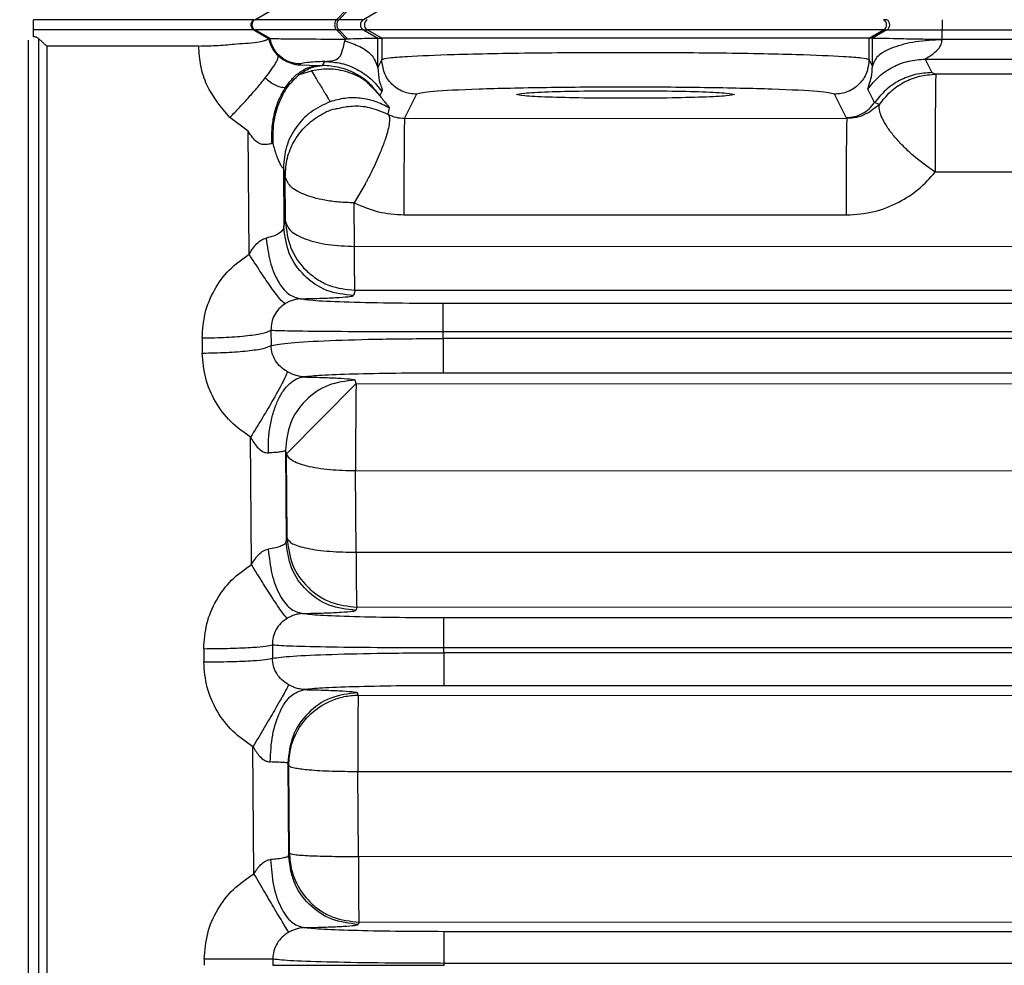
# Model space of a CAD drawing. Units: inches. Extents: x 0.4 to 10.6, y 0.4 to 8.1.
# Drawn here: x 3.6 to 3.7, y 2.5 to 2.5 of the extents above; entities that cross this region are included whole.
import ezdxf

# ---------------------------------------------------------------- set-up
doc = ezdxf.new("R2010")
doc.units = ezdxf.units.IN
doc.header["$MEASUREMENT"] = 0
doc.styles.add('SLDTEXTSTYLE0', font='TXT', dxfattribs={"width": 0.75})
doc.dimstyles.new('SLDDIMSTYLE0', dxfattribs={"dimtxt": 0.125, "dimasz": 0.13, "dimexe": 0, "dimexo": 0.0625, "dimgap": 0.03125, "dimtad": 0, "dimtih": 1, "dimtoh": 1, "dimdec": 1, "dimlfac": 20, "dimrnd": 1e-09, "dimzin": 12, "dimdsep": 46, "dimtxsty": 'SLDTEXTSTYLE0', "dimsah": 1, "dimcen": 0.09, "dimadec": 0, "dimazin": 3, "dimtfac": 1, "dimtdec": 1, "dimtmove": 0, "dimatfit": 0, "dimfxl": 0, "dimfrac": 2, "dimtolj": 1, "dimtzin": 12, "dimarcsym": 0})
doc.dimstyles.new('SLDDIMSTYLE1', dxfattribs={"dimtxt": 0.125, "dimasz": 0.13, "dimexe": 0, "dimexo": 0.0625, "dimgap": 0.03125, "dimtad": 0, "dimtih": 1, "dimtoh": 1, "dimdec": 1, "dimlfac": 20, "dimrnd": 1e-09, "dimzin": 12, "dimdsep": 46, "dimtxsty": 'SLDTEXTSTYLE0', "dimsah": 1, "dimcen": 0.09, "dimadec": 0, "dimazin": 3, "dimtfac": 1, "dimtdec": 1, "dimtofl": 0, "dimtmove": 0, "dimatfit": 3, "dimfxl": 0, "dimfrac": 2, "dimtolj": 1, "dimtzin": 12, "dimarcsym": 0})

# ---------------------------------------------------------------- blocks, each defined once
blk = doc.blocks.new('_D_8')
at = {"color": 7, "linetype": 'Continuous', "lineweight": 18}
for p, q in [((3.660312, 4.701065), (2.164847, 4.701065)), ((2.289847, 4.701065), (2.289847, 3.517409)), ((2.289847, 2.135316), (2.289847, 3.318972)), ((3.412379, 2.135316), (2.164847, 2.135316))]:
    blk.add_line(p, q, dxfattribs=at)
for points in [[(2.289847, 4.701065), (2.269847, 4.571065), (2.309847, 4.571065)], [(2.289847, 2.135316), (2.309847, 2.265316), (2.269847, 2.265316)]]:
    blk.add_solid(points, dxfattribs=at)
at = {"color": 7, "linetype": 'Continuous', "lineweight": 18, "insert": (2.128215, 3.480105), "char_height": 0.125, "attachment_point": 1, "style": 'SLDTEXTSTYLE0'}
blk.add_mtext('51.3', dxfattribs=at)
blk = doc.blocks.new('_D_9')
at = {"color": 7, "linetype": 'Continuous', "lineweight": 18}
for p, q in [((3.568698, 3.421929), (4.708718, 3.421929)), ((4.583718, 3.421929), (4.583718, 2.877842)), ((4.583718, 2.135316), (4.583718, 2.679404)), ((4.004505, 2.135316), (4.708718, 2.135316))]:
    blk.add_line(p, q, dxfattribs=at)
for points in [[(4.583718, 3.421929), (4.563718, 3.291929), (4.603718, 3.291929)], [(4.583718, 2.135316), (4.603718, 2.265316), (4.563718, 2.265316)]]:
    blk.add_solid(points, dxfattribs=at)
at = {"color": 7, "linetype": 'Continuous', "lineweight": 18, "insert": (4.422086, 2.840538), "char_height": 0.125, "attachment_point": 1, "style": 'SLDTEXTSTYLE0'}
blk.add_mtext('25.7', dxfattribs=at)
blk = doc.blocks.new('_D_11')
at = {"color": 7, "linetype": 'Continuous', "lineweight": 18}
for p, q in [((3.143159, 3.049579), (3.143159, 1.61493)), ((3.708442, 1.957029), (3.708442, 1.61493)), ((3.143159, 1.73993), (2.893159, 1.73993)), ((3.708442, 1.73993), (3.958442, 1.73993))]:
    blk.add_line(p, q, dxfattribs=at)
for points in [[(3.143159, 1.73993), (3.013159, 1.75993), (3.013159, 1.71993)], [(3.708442, 1.73993), (3.838442, 1.71993), (3.838442, 1.75993)]]:
    blk.add_solid(points, dxfattribs=at)
at = {"color": 7, "linetype": 'Continuous', "lineweight": 18, "insert": (3.264168, 1.801845), "char_height": 0.125, "attachment_point": 1, "style": 'SLDTEXTSTYLE0'}
blk.add_mtext('11.3', dxfattribs=at)

msp = doc.modelspace()

# ---------------------------------------------------------------- linework, layer by layer
at = {"color": 7, "linetype": 'Continuous', "lineweight": 25}
for p, q in [((3.623126, 2.513255), (3.623974, 2.513745)), ((3.628287, 2.513818), (3.627729, 2.513255)), ((3.627867, 2.513255), (3.62841, 2.513815)), ((3.630096, 2.513738), (3.629259, 2.513255)), ((3.627729, 2.513255), (3.627867, 2.513255)), ((3.658844, 2.513255), (3.658664, 2.513255)), ((3.66197, 2.513255), (3.66197, 2.512675)), ((3.610608, 2.512287), (3.610608, 2.512675)), ((3.623067, 2.512675), (3.623126, 2.512675)), ((3.623067, 2.512675), (3.623897, 2.512196)), ((3.623974, 2.512185), (3.623126, 2.512675)), ((3.627729, 2.512675), (3.627867, 2.512675)), ((3.627729, 2.512675), (3.628247, 2.512152)), ((3.628371, 2.512155), (3.627867, 2.512675)), ((3.629259, 2.512675), (3.62948, 2.512675)), ((3.629259, 2.512675), (3.630076, 2.512203)), ((3.630297, 2.512203), (3.62948, 2.512675)), ((3.657847, 2.512203), (3.658664, 2.512675)), ((3.658844, 2.512675), (3.658027, 2.512203)), ((3.658664, 2.512675), (3.658844, 2.512675)), ((3.658844, 2.512675), (3.66197, 2.512675)), ((3.66197, 2.512134), (3.66197, 2.512675)), ((3.66197, 2.512675), (3.78956, 2.512675)), ((3.611369, 2.511765), (3.610897, 2.512198)), ((3.619952, 2.511765), (3.611369, 2.511765)), ((3.623914, 2.512191), (3.623897, 2.512196)), ((3.623914, 2.512191), (3.623974, 2.512185)), ((3.623977, 2.512185), (3.623974, 2.512185)), ((3.628236, 2.512152), (3.628205, 2.512061)), ((3.628247, 2.512152), (3.628236, 2.512152)), ((3.628371, 2.512155), (3.628247, 2.512152)), ((3.630067, 2.510545), (3.630076, 2.512203)), ((3.630076, 2.512203), (3.630297, 2.512203)), ((3.630076, 2.512203), (3.630076, 2.512203)), ((3.630297, 2.512203), (3.630297, 2.511005)), ((3.630297, 2.512203), (3.630297, 2.512203)), ((3.657847, 2.511005), (3.657847, 2.512203)), ((3.658027, 2.512203), (3.657847, 2.512203)), ((3.658028, 2.512203), (3.658027, 2.512203)), ((3.658035, 2.51063), (3.658028, 2.512203)), ((3.66197, 2.512134), (3.661971, 2.512123)), ((3.78956, 2.512134), (3.66197, 2.512134)), ((3.624448, 2.511216), (3.624775, 2.510973)), ((3.625715, 2.510751), (3.625665, 2.510701)), ((3.625665, 2.510701), (3.626764, 2.510673)), ((3.626764, 2.510673), (3.626955, 2.510666)), ((3.626955, 2.510666), (3.627071, 2.510899)), ((3.630297, 2.511005), (3.630067, 2.510545)), ((3.658035, 2.51063), (3.657847, 2.511005)), ((3.66101, 2.511025), (3.79052, 2.511025)), ((3.66101, 2.511025), (3.661391, 2.510263)), ((3.625631, 2.510157), (3.62632, 2.510372)), ((3.661391, 2.510263), (3.661617, 2.510177)), ((3.686609, 2.510168), (3.661617, 2.510177)), ((3.63019, 2.508971), (3.629726, 2.50945)), ((3.630306, 2.509203), (3.63019, 2.508971)), ((3.632265, 2.509038), (3.631587, 2.507681)), ((3.656538, 2.50772), (3.655879, 2.509038)), ((3.658156, 2.508567), (3.657775, 2.509329)), ((3.658425, 2.508465), (3.658156, 2.508567)), ((3.630715, 2.508267), (3.630646, 2.507908)), ((3.630715, 2.508267), (3.630717, 2.508275)), ((3.622753, 2.50695), (3.621712, 2.507731)), ((3.631587, 2.507681), (3.656603, 2.507673)), ((3.656538, 2.50772), (3.656603, 2.507673)), ((3.622802, 2.500002), (3.622753, 2.50695)), ((3.624156, 2.506261), (3.624093, 2.506249)), ((3.624736, 2.50487), (3.624734, 2.504881)), ((3.624734, 2.504881), (3.624757, 2.501563)), ((3.624736, 2.50487), (3.624838, 2.504413)), ((3.686592, 2.504625), (3.661583, 2.504636)), ((3.624849, 2.501862), (3.624838, 2.504413)), ((3.629353, 2.503963), (3.62874, 2.502907)), ((3.628751, 2.500444), (3.62874, 2.502907)), ((3.624757, 2.501563), (3.624849, 2.501862)), ((3.631552, 2.50223), (3.656569, 2.502219)), ((3.628751, 2.500444), (3.686592, 2.500456)), ((3.628786, 2.497962), (3.628694, 2.497663)), ((3.628786, 2.497962), (3.686609, 2.497981)), ((3.818912, 2.497213), (3.63376, 2.497213)), ((3.624034, 2.495706), (3.624039, 2.49484)), ((3.63376, 2.495628), (3.818912, 2.495628)), ((3.633761, 2.495238), (3.63376, 2.495628)), ((3.620145, 2.495268), (3.620151, 2.494413)), ((3.818911, 2.495238), (3.633761, 2.495238)), ((3.628853, 2.492686), (3.628786, 2.492889)), ((3.818911, 2.493285), (3.633761, 2.493285)), ((3.624916, 2.488717), (3.628853, 2.492686)), ((3.628853, 2.492686), (3.686609, 2.492668)), ((3.622932, 2.48246), (3.622877, 2.489662)), ((3.62485, 2.48892), (3.624889, 2.483774)), ((3.624916, 2.488717), (3.62485, 2.48892)), ((3.624945, 2.483955), (3.624916, 2.488717)), ((3.628848, 2.483155), (3.628819, 2.487752)), ((3.686592, 2.487731), (3.628819, 2.487752)), ((3.628848, 2.483155), (3.686592, 2.483169)), ((3.628882, 2.480055), (3.628826, 2.479874)), ((3.628882, 2.480055), (3.686609, 2.480073)), ((3.818887, 2.479448), (3.633807, 2.479448)), ((3.624112, 2.477925), (3.624114, 2.477166)), ((3.620234, 2.477708), (3.620236, 2.476958)), ((3.633807, 2.47777), (3.818887, 2.47777)), ((3.633808, 2.477478), (3.633807, 2.47777)), ((3.818887, 2.477478), (3.633808, 2.477478)), ((3.818887, 2.475616), (3.633808, 2.475616)), ((3.628971, 2.47508), (3.628926, 2.475217)), ((3.628939, 2.475079), (3.628971, 2.47508)), ((3.628971, 2.47508), (3.686606, 2.475062)), ((3.623074, 2.464986), (3.623014, 2.472168)), ((3.624989, 2.471248), (3.625033, 2.466025)), ((3.625035, 2.471111), (3.624989, 2.471248)), ((3.625074, 2.466154), (3.625035, 2.471111)), ((3.628976, 2.465969), (3.628937, 2.470754)), ((3.686592, 2.470735), (3.628937, 2.470754)), ((3.625033, 2.466025), (3.625074, 2.466154)), ((3.628976, 2.465969), (3.686592, 2.465985)), ((3.62901, 2.462254), (3.62897, 2.462125)), ((3.62901, 2.462254), (3.686602, 2.462272)), ((3.818879, 2.461715), (3.633823, 2.461715)), ((3.620265, 2.460172), (3.620265, 2.459815)), ((3.624139, 2.460177), (3.624139, 2.459815)), ((3.633823, 2.459815), (3.633823, 2.459945)), ((3.633823, 2.459945), (3.818879, 2.459945))]:
    msp.add_line(p, q, dxfattribs=at)
at = {"color": 7, "linetype": 'Continuous', "lineweight": 25, "flags": 128}
msp.add_lwpolyline([(3.624889, 2.483774), (3.624917, 2.483865), (3.624945, 2.483955)], dxfattribs=at)
at = {"color": 7, "linetype": 'Continuous', "lineweight": 25}
for centre, start, end in [((3.623293, 2.512965), 120.0291, 239.9725), ((3.629427, 2.512965), 120.0086, 239.9931), ((3.629647, 2.512965), 120.0084, 239.9931), ((3.658497, 2.512965), 300.0069, 59.9916), ((3.658677, 2.512965), 300.0069, 59.9916)]:
    msp.add_arc(centre, 0.000335, start, end, dxfattribs=at)
for points, knots in [([(3.610608, 2.512675), (3.610608, 2.512692), (3.610608, 2.512725), (3.610608, 2.512796), (3.610608, 2.512877), (3.610608, 2.512964), (3.610608, 2.513052), (3.610608, 2.513133), (3.610608, 2.513205), (3.610608, 2.513238), (3.610608, 2.513255)], [0, 0, 0, 0, 0.124118, 0.251132, 0.37445, 0.499947, 0.622531, 0.748762, 0.874366, 1, 1, 1, 1]), ([(3.623067, 2.513255), (3.622911, 2.513255), (3.622602, 2.513255), (3.621937, 2.513255), (3.621022, 2.513255), (3.619662, 2.513255), (3.616174, 2.513255), (3.613081, 2.513255), (3.610608, 2.513255)], [0, 0, 0, 0, 0.076146, 0.150016, 0.210438, 0.307882, 0.446324, 1, 1, 1, 1]), ([(3.627729, 2.513255), (3.627076, 2.513255), (3.62577, 2.513255), (3.624351, 2.513255), (3.623379, 2.513255), (3.62321, 2.513255), (3.623126, 2.513255)], [0, 0, 0, 0, 0.250148, 0.500163, 0.750102, 1, 1, 1, 1]), ([(3.629259, 2.513255), (3.629237, 2.513255), (3.629193, 2.513255), (3.628899, 2.513255), (3.628466, 2.513255), (3.628067, 2.513255), (3.627867, 2.513255)], [0, 0, 0, 0, 0.249673, 0.499645, 0.74974, 1, 1, 1, 1]), ([(3.623067, 2.512675), (3.622911, 2.512675), (3.622602, 2.512675), (3.621937, 2.512675), (3.621022, 2.512675), (3.619662, 2.512675), (3.616174, 2.512675), (3.613081, 2.512675), (3.610608, 2.512675)], [0, 0, 0, 0, 0.076146, 0.150016, 0.210438, 0.307883, 0.446325, 1, 1, 1, 1]), ([(3.610897, 2.512198), (3.610879, 2.512212), (3.610844, 2.512238), (3.610769, 2.512266), (3.610689, 2.512284), (3.610634, 2.512286), (3.610608, 2.512287)], [0, 0, 0, 0, 0.275871, 0.535724, 0.777476, 1, 1, 1, 1]), ([(3.627729, 2.512675), (3.627006, 2.512675), (3.62556, 2.512675), (3.623716, 2.512675), (3.623349, 2.512675), (3.623126, 2.512675)], [0, 0, 0, 0, 0.280653, 0.561151, 1, 1, 1, 1]), ([(3.629259, 2.512675), (3.629231, 2.512675), (3.629176, 2.512675), (3.628756, 2.512675), (3.628204, 2.512675), (3.627867, 2.512675)], [0, 0, 0, 0, 0.28019, 0.560745, 1, 1, 1, 1]), ([(3.610897, 2.512198), (3.610897, 2.504609), (3.610897, 2.489431), (3.610897, 2.466377), (3.610897, 2.441945), (3.610897, 2.416215), (3.610897, 2.398528), (3.610897, 2.389684)], [0, 0, 0, 0, 0.186677, 0.373349, 0.560021, 0.780007, 1, 1, 1, 1]), ([(3.622084, 2.511875), (3.621752, 2.51184), (3.621086, 2.51177), (3.62033, 2.511755), (3.619952, 2.511748)], [0, 0, 0, 0, 0.5, 1, 1, 1, 1]), ([(3.621712, 2.507731), (3.621223, 2.508312), (3.620489, 2.509184), (3.620027, 2.510629), (3.619977, 2.511375), (3.619952, 2.511748)], [0, 0, 0, 0, 0.499259, 0.749704, 1, 1, 1, 1]), ([(3.623897, 2.512196), (3.623858, 2.512154), (3.623819, 2.512111), (3.623732, 2.512077), (3.623732, 2.512077), (3.623732, 2.512077), (3.623732, 2.512077), (3.62373, 2.512076), (3.623725, 2.512074), (3.623702, 2.512066), (3.623604, 2.512033), (3.623336, 2.51197), (3.62282, 2.511913), (3.622315, 2.511887), (3.622084, 2.511875)], [0, 0, 0, 0, 0.240737, 0.240743, 0.240757, 0.240806, 0.240996, 0.241737, 0.244666, 0.256306, 0.302687, 0.487197, 0.76559, 1, 1, 1, 1]), ([(3.624448, 2.511216), (3.624335, 2.511339), (3.624071, 2.511623), (3.623971, 2.511985), (3.623914, 2.512191)], [0, 0, 0, 0, 0.432267, 1, 1, 1, 1]), ([(3.623977, 2.512185), (3.624056, 2.512185), (3.624218, 2.512185), (3.625037, 2.512179), (3.626295, 2.512167), (3.627479, 2.512158), (3.628236, 2.512152)], [0, 0, 0, 0, 0.243782, 0.5007196, 0.6805562, 1, 1, 1, 1]), ([(3.627071, 2.510899), (3.627372, 2.510912), (3.627799, 2.510932), (3.628054, 2.511361), (3.628154, 2.511821), (3.628205, 2.512061)], [0, 0, 0, 0, 0.5315132, 0.7552677, 1, 1, 1, 1]), ([(3.628205, 2.512061), (3.6285, 2.511959), (3.629091, 2.511754), (3.629848, 2.511241), (3.629984, 2.510808), (3.630067, 2.510545)], [0, 0, 0, 0, 0.280592, 0.561186, 1, 1, 1, 1]), ([(3.630076, 2.512203), (3.630043, 2.512202), (3.629984, 2.512198), (3.629597, 2.512192), (3.629072, 2.512178), (3.628593, 2.512162), (3.628371, 2.512155)], [0, 0, 0, 0, 0.275297, 0.506679, 0.771159, 1, 1, 1, 1]), ([(3.66197, 2.512134), (3.661751, 2.512135), (3.661234, 2.512138), (3.660255, 2.512157), (3.659185, 2.51218), (3.658459, 2.512192), (3.658099, 2.512199), (3.658052, 2.512202), (3.658028, 2.512203)], [0, 0, 0, 0, 0.106404, 0.251662, 0.49573, 0.723354, 0.855658, 1, 1, 1, 1]), ([(3.661971, 2.512123), (3.661461, 2.512098), (3.66044, 2.512048), (3.659147, 2.511701), (3.658233, 2.511211), (3.658101, 2.510824), (3.658035, 2.51063)], [0, 0, 0, 0, 0.25, 0.5, 0.75, 1, 1, 1, 1]), ([(3.66101, 2.511025), (3.661012, 2.51103), (3.661016, 2.511041), (3.66113, 2.511112), (3.661395, 2.511271), (3.661709, 2.511523), (3.661932, 2.511824), (3.661959, 2.512032), (3.661971, 2.512123)], [0, 0, 0, 0, 0.093858, 0.196785, 0.429648, 0.699978, 0.867404, 1, 1, 1, 1]), ([(3.623711, 2.509967), (3.623832, 2.510125), (3.624075, 2.510442), (3.624313, 2.510808), (3.624456, 2.511086), (3.624451, 2.511172), (3.624448, 2.511216)], [0, 0, 0, 0, 0.249999, 0.499999, 0.749999, 1, 1, 1, 1]), ([(3.630297, 2.511005), (3.630391, 2.511037), (3.630568, 2.511098), (3.631871, 2.511197), (3.634418, 2.511306), (3.638773, 2.511389), (3.644072, 2.51142), (3.649372, 2.511389), (3.653725, 2.511306), (3.656272, 2.511197), (3.657576, 2.511098), (3.657753, 2.511037), (3.657847, 2.511005)], [0, 0, 0, 0, 0.076917, 0.144357, 0.250395, 0.37852, 0.5, 0.621505, 0.749607, 0.85559, 0.923044, 1, 1, 1, 1]), ([(3.624775, 2.510973), (3.62484, 2.510938), (3.624969, 2.510869), (3.625156, 2.510799), (3.625305, 2.510756), (3.625487, 2.510717), (3.625591, 2.510707), (3.625665, 2.510701)], [0, 0, 0, 0, 0.185972, 0.365454, 0.496706, 0.643724, 1, 1, 1, 1]), ([(3.624849, 2.509421), (3.624981, 2.509602), (3.625244, 2.509963), (3.625719, 2.510347), (3.62623, 2.510608), (3.626586, 2.510651), (3.626764, 2.510673)], [0, 0, 0, 0, 0.250023, 0.500002, 0.749973, 1, 1, 1, 1]), ([(3.625631, 2.510157), (3.62586, 2.510309), (3.626282, 2.51059), (3.626744, 2.510642), (3.626955, 2.510666)], [0, 0, 0, 0, 0.54271, 1, 1, 1, 1]), ([(3.627071, 2.510899), (3.626699, 2.510876), (3.625956, 2.51083), (3.625795, 2.510777), (3.625715, 2.510751)], [0, 0, 0, 0, 0.500217, 1, 1, 1, 1]), ([(3.657775, 2.509329), (3.657788, 2.509405), (3.657807, 2.509516), (3.657985, 2.509966), (3.658018, 2.510411), (3.658035, 2.51063)], [0, 0, 0, 0, 0.512547, 0.759382, 1, 1, 1, 1]), ([(3.624157, 2.506261), (3.624154, 2.506648), (3.624148, 2.507422), (3.624447, 2.508529), (3.624936, 2.5095), (3.625399, 2.509938), (3.625631, 2.510157)], [0, 0, 0, 0, 0.250003, 0.49997, 0.749994, 1, 1, 1, 1]), ([(3.62632, 2.510372), (3.626394, 2.510246), (3.626547, 2.509985), (3.62692, 2.509375), (3.627204, 2.50891), (3.627347, 2.508664), (3.627363, 2.50863), (3.62737, 2.508614)], [0, 0, 0, 0, 0.248021, 0.511008, 0.76365, 0.884346, 1, 1, 1, 1]), ([(3.630067, 2.510545), (3.630092, 2.510275), (3.630143, 2.509741), (3.630329, 2.509336), (3.630315, 2.509254), (3.630306, 2.509203)], [0, 0, 0, 0, 0.2734607, 0.5419497, 1, 1, 1, 1]), ([(3.661617, 2.510177), (3.661615, 2.510153), (3.66161, 2.510105), (3.661603, 2.509834), (3.661594, 2.509402), (3.66159, 2.508788), (3.661584, 2.507955), (3.66158, 2.506933), (3.661579, 2.505766), (3.661582, 2.505017), (3.661583, 2.504636)], [0, 0, 0, 0, 0.099451, 0.207138, 0.309048, 0.427937, 0.553686, 0.692951, 0.843959, 1, 1, 1, 1]), ([(3.621712, 2.507731), (3.621898, 2.507923), (3.622272, 2.508307), (3.622807, 2.508893), (3.623303, 2.509461), (3.623575, 2.509799), (3.623711, 2.509967)], [0, 0, 0, 0, 0.2500005, 0.5000012, 0.7500009, 1, 1, 1, 1]), ([(3.623711, 2.509967), (3.623801, 2.509887), (3.623975, 2.509731), (3.624271, 2.509557), (3.624571, 2.509447), (3.624753, 2.509431), (3.624848, 2.509422)], [0, 0, 0, 0, 0.2549429, 0.4926255, 0.7342465, 1, 1, 1, 1]), ([(3.624093, 2.506249), (3.624086, 2.506536), (3.624072, 2.50711), (3.624215, 2.507958), (3.624464, 2.508754), (3.624721, 2.509199), (3.624849, 2.509421)], [0, 0, 0, 0, 0.25002, 0.499984, 0.74997, 1, 1, 1, 1]), ([(3.63019, 2.508971), (3.630273, 2.508852), (3.630375, 2.508706), (3.630429, 2.508646), (3.63044, 2.508635)], [0, 0, 0, 0, 0.811811, 1, 1, 1, 1]), ([(3.655879, 2.509038), (3.655679, 2.509091), (3.655279, 2.509197), (3.65254, 2.509332), (3.648664, 2.509422), (3.644072, 2.509453), (3.63948, 2.509422), (3.635605, 2.509332), (3.632865, 2.509197), (3.632465, 2.509091), (3.632265, 2.509038)], [0, 0, 0, 0, 0.125007, 0.25001, 0.375006, 0.5, 0.624994, 0.74999, 0.874993, 1, 1, 1, 1]), ([(3.637915, 2.509028), (3.638007, 2.509056), (3.638191, 2.509112), (3.639614, 2.509184), (3.64165, 2.509233), (3.643265, 2.50924), (3.644072, 2.509243)], [0, 0, 0, 0, 0.249977, 0.499966, 0.74997, 1, 1, 1, 1]), ([(3.644072, 2.508813), (3.643265, 2.508816), (3.641652, 2.508823), (3.639618, 2.508872), (3.638193, 2.508943), (3.638008, 2.509), (3.637915, 2.509028)], [0, 0, 0, 0, 0.24998, 0.499953, 0.749953, 1, 1, 1, 1]), ([(3.644072, 2.509243), (3.64488, 2.50924), (3.646495, 2.509233), (3.64853, 2.509184), (3.649953, 2.509112), (3.650137, 2.509056), (3.650229, 2.509028)], [0, 0, 0, 0, 0.25003, 0.500032, 0.750021, 1, 1, 1, 1]), ([(3.650229, 2.509028), (3.650136, 2.509), (3.649951, 2.508943), (3.648526, 2.508872), (3.646492, 2.508823), (3.644879, 2.508816), (3.644072, 2.508813)], [0, 0, 0, 0, 0.250046, 0.500049, 0.750024, 1, 1, 1, 1]), ([(3.62737, 2.508614), (3.626998, 2.508444), (3.626253, 2.508105), (3.625406, 2.507196), (3.624836, 2.506093), (3.62477, 2.505278), (3.624736, 2.50487)], [0, 0, 0, 0, 0.2499985, 0.4999945, 0.7499977, 1, 1, 1, 1]), ([(3.630715, 2.508267), (3.630458, 2.508401), (3.629944, 2.50867), (3.629085, 2.508843), (3.628209, 2.50885), (3.62765, 2.508692), (3.62737, 2.508614)], [0, 0, 0, 0, 0.250002, 0.500004, 0.750005, 1, 1, 1, 1]), ([(3.627802, 2.508242), (3.628083, 2.508301), (3.628671, 2.508423), (3.629663, 2.508333), (3.630298, 2.508058), (3.630646, 2.507908)], [0, 0, 0, 0, 0.2932227, 0.6134146, 1, 1, 1, 1]), ([(3.658425, 2.508465), (3.658192, 2.508268), (3.657856, 2.507987), (3.657173, 2.507715), (3.656786, 2.507686), (3.656603, 2.507673)], [0, 0, 0, 0, 0.545945, 0.784729, 1, 1, 1, 1]), ([(3.661583, 2.504636), (3.661156, 2.50494), (3.660507, 2.505403), (3.659741, 2.506127), (3.659239, 2.506676), (3.658836, 2.507215), (3.658572, 2.507679), (3.658409, 2.508121), (3.658419, 2.508339), (3.658425, 2.508465)], [0, 0, 0, 0, 0.241041, 0.366347, 0.496948, 0.618169, 0.748583, 0.855308, 1, 1, 1, 1]), ([(3.630646, 2.507908), (3.630678, 2.507859), (3.630742, 2.507764), (3.630732, 2.507353), (3.630573, 2.506707), (3.630234, 2.505787), (3.629873, 2.504972), (3.629554, 2.504339), (3.629404, 2.504057), (3.629366, 2.503987), (3.629357, 2.503969), (3.629354, 2.503964), (3.629354, 2.503963), (3.629353, 2.503963), (3.629353, 2.503963), (3.629353, 2.503963), (3.629353, 2.503963)], [0, 0, 0, 0, 0.13301, 0.261805, 0.505614, 0.645293, 0.841979, 0.960364, 0.990045, 0.997489, 0.999361, 0.999835, 0.999956, 0.999988, 0.999996, 1, 1, 1, 1]), ([(3.630646, 2.507908), (3.630794, 2.507842), (3.631077, 2.507715), (3.631422, 2.507692), (3.631587, 2.507681)], [0, 0, 0, 0, 0.521706, 1, 1, 1, 1]), ([(3.631587, 2.507681), (3.631582, 2.507615), (3.631574, 2.507482), (3.631562, 2.506667), (3.631553, 2.50545), (3.631549, 2.503853), (3.631551, 2.502771), (3.631552, 2.50223)], [0, 0, 0, 0, 0.1868409, 0.3736814, 0.5605203, 0.7802592, 1, 1, 1, 1]), ([(3.656569, 2.502219), (3.656568, 2.502675), (3.656565, 2.503586), (3.656568, 2.505028), (3.656575, 2.506352), (3.656587, 2.507407), (3.656598, 2.507584), (3.656603, 2.507673)], [0, 0, 0, 0, 0.186841, 0.373682, 0.560521, 0.780259, 1, 1, 1, 1]), ([(3.623727, 2.506196), (3.623687, 2.506194), (3.623607, 2.50619), (3.623434, 2.506229), (3.62321, 2.506357), (3.622961, 2.506613), (3.622827, 2.50683), (3.622753, 2.50695)], [0, 0, 0, 0, 0.103722, 0.205843, 0.422126, 0.680629, 1, 1, 1, 1]), ([(3.624093, 2.506249), (3.624035, 2.506238), (3.623921, 2.506217), (3.623791, 2.506203), (3.623727, 2.506196)], [0, 0, 0, 0, 0.515053, 1, 1, 1, 1]), ([(3.624734, 2.504881), (3.624731, 2.504873), (3.624725, 2.504857), (3.624685, 2.504894), (3.624627, 2.504979), (3.624549, 2.505119), (3.624456, 2.505319), (3.624309, 2.505695), (3.62422, 2.506026), (3.624156, 2.506261)], [0, 0, 0, 0, 0.104665, 0.20236, 0.29876, 0.399788, 0.522425, 0.660872, 1, 1, 1, 1]), ([(3.656569, 2.502219), (3.657095, 2.502257), (3.658126, 2.502332), (3.659507, 2.50289), (3.660688, 2.50365), (3.661283, 2.504305), (3.661583, 2.504636)], [0, 0, 0, 0, 0.26795, 0.525537, 0.760158, 1, 1, 1, 1]), ([(3.62874, 2.502907), (3.628442, 2.502915), (3.62787, 2.50293), (3.626859, 2.503071), (3.625848, 2.503358), (3.625019, 2.503843), (3.6249, 2.504219), (3.624838, 2.504413)], [0, 0, 0, 0, 0.14718, 0.282614, 0.526089, 0.756204, 1, 1, 1, 1]), ([(3.62874, 2.502907), (3.629184, 2.502712), (3.630075, 2.502321), (3.631059, 2.50226), (3.631552, 2.50223)], [0, 0, 0, 0, 0.498261, 1, 1, 1, 1]), ([(3.624849, 2.501862), (3.624912, 2.501351), (3.625037, 2.500328), (3.625811, 2.499232), (3.62662, 2.498582), (3.627533, 2.498095), (3.62829, 2.498015), (3.628786, 2.497962)], [0, 0, 0, 0, 0.249682, 0.499349, 0.63155, 0.758399, 1, 1, 1, 1]), ([(3.624757, 2.501563), (3.624743, 2.501496), (3.624716, 2.501363), (3.624511, 2.501179), (3.624202, 2.50102), (3.623908, 2.500946), (3.623762, 2.50091)], [0, 0, 0, 0, 0.256303, 0.509434, 0.757533, 1, 1, 1, 1]), ([(3.628694, 2.497663), (3.628181, 2.497722), (3.627155, 2.497839), (3.625859, 2.498739), (3.624946, 2.500027), (3.62482, 2.501051), (3.624757, 2.501563)], [0, 0, 0, 0, 0.25, 0.5, 0.75, 1, 1, 1, 1]), ([(3.622802, 2.500002), (3.622934, 2.500216), (3.623131, 2.500536), (3.623493, 2.500826), (3.623679, 2.500884), (3.623762, 2.50091)], [0, 0, 0, 0, 0.5345431, 0.7946121, 1, 1, 1, 1]), ([(3.623762, 2.50091), (3.623822, 2.500457), (3.623942, 2.49955), (3.624402, 2.498445), (3.625004, 2.497668), (3.625465, 2.497545), (3.625696, 2.497483)], [0, 0, 0, 0, 0.25, 0.5, 0.75, 1, 1, 1, 1]), ([(3.628786, 2.497962), (3.628781, 2.498021), (3.628773, 2.498121), (3.628765, 2.498685), (3.628756, 2.499419), (3.628753, 2.500102), (3.628751, 2.500444)], [0, 0, 0, 0, 0.293931, 0.499975, 0.749872, 1, 1, 1, 1]), ([(3.620145, 2.495268), (3.620177, 2.49574), (3.620241, 2.496684), (3.620795, 2.498005), (3.621635, 2.499171), (3.622413, 2.499725), (3.622802, 2.500002)], [0, 0, 0, 0, 0.249309, 0.499018, 0.749244, 1, 1, 1, 1]), ([(3.624831, 2.497202), (3.624747, 2.497269), (3.624579, 2.497404), (3.624035, 2.498132), (3.623423, 2.499026), (3.623009, 2.499676), (3.622802, 2.500002)], [0, 0, 0, 0, 0.27971, 0.559434, 0.779717, 1, 1, 1, 1]), ([(3.625696, 2.497483), (3.62563, 2.497477), (3.625506, 2.497466), (3.625263, 2.497406), (3.625028, 2.497314), (3.624892, 2.497237), (3.624831, 2.497202)], [0, 0, 0, 0, 0.322114, 0.605087, 0.822894, 1, 1, 1, 1]), ([(3.625696, 2.497483), (3.626131, 2.497494), (3.626999, 2.497514), (3.627938, 2.497559), (3.628564, 2.497609), (3.62865, 2.497645), (3.628694, 2.497663)], [0, 0, 0, 0, 0.25241, 0.503048, 0.752064, 1, 1, 1, 1]), ([(3.63376, 2.497213), (3.632728, 2.497218), (3.630667, 2.497226), (3.628055, 2.497288), (3.626189, 2.497377), (3.62586, 2.497448), (3.625696, 2.497483)], [0, 0, 0, 0, 0.250887, 0.501264, 0.750918, 1, 1, 1, 1]), ([(3.624831, 2.497202), (3.624711, 2.497115), (3.624468, 2.496939), (3.624213, 2.496569), (3.62405, 2.49615), (3.624039, 2.495855), (3.624034, 2.495706)], [0, 0, 0, 0, 0.2449704, 0.4926528, 0.7441863, 1, 1, 1, 1]), ([(3.620145, 2.495268), (3.62061, 2.495277), (3.621538, 2.495295), (3.62275, 2.495395), (3.623675, 2.495536), (3.623914, 2.495649), (3.624034, 2.495706)], [0, 0, 0, 0, 0.249996, 0.5, 0.750004, 1, 1, 1, 1]), ([(3.624034, 2.495706), (3.62433, 2.495695), (3.624922, 2.495674), (3.627217, 2.495647), (3.630252, 2.495629), (3.632589, 2.495628), (3.63376, 2.495628)], [0, 0, 0, 0, 0.248738, 0.498305, 0.748829, 1, 1, 1, 1]), ([(3.624039, 2.49484), (3.624338, 2.494893), (3.624937, 2.495001), (3.627244, 2.495129), (3.630274, 2.495219), (3.632599, 2.495232), (3.633761, 2.495238)], [0, 0, 0, 0, 0.249693, 0.499586, 0.749713, 1, 1, 1, 1]), ([(3.620151, 2.494413), (3.620615, 2.494422), (3.621543, 2.494439), (3.622754, 2.494537), (3.623679, 2.494674), (3.623919, 2.494785), (3.624039, 2.49484)], [0, 0, 0, 0, 0.249996, 0.5, 0.750004, 1, 1, 1, 1]), ([(3.624962, 2.493359), (3.624831, 2.493443), (3.624574, 2.493609), (3.624283, 2.493972), (3.624086, 2.494387), (3.624054, 2.49469), (3.624039, 2.49484)], [0, 0, 0, 0, 0.259096, 0.510637, 0.757104, 1, 1, 1, 1]), ([(3.622877, 2.489662), (3.622489, 2.489939), (3.621712, 2.490493), (3.620853, 2.491654), (3.620269, 2.49298), (3.62019, 2.493935), (3.620151, 2.494413)], [0, 0, 0, 0, 0.248356, 0.498029, 0.748622, 1, 1, 1, 1]), ([(3.624962, 2.493359), (3.624907, 2.493214), (3.624796, 2.492924), (3.624237, 2.491911), (3.62357, 2.490776), (3.623108, 2.490033), (3.622877, 2.489662)], [0, 0, 0, 0, 0.27964, 0.559305, 0.779652, 1, 1, 1, 1]), ([(3.625887, 2.493065), (3.62585, 2.493067), (3.625777, 2.493073), (3.625629, 2.4931), (3.625477, 2.49314), (3.625311, 2.493195), (3.625136, 2.493267), (3.625018, 2.493329), (3.624962, 2.493359)], [0, 0, 0, 0, 0.177101, 0.351622, 0.49807, 0.618639, 0.821495, 1, 1, 1, 1]), ([(3.623885, 2.488771), (3.623885, 2.489039), (3.623884, 2.489575), (3.623989, 2.490364), (3.624166, 2.491101), (3.624416, 2.491756), (3.624727, 2.492304), (3.625086, 2.492717), (3.625478, 2.492993), (3.625751, 2.493041), (3.625887, 2.493065)], [0, 0, 0, 0, 0.12501, 0.249996, 0.374988, 0.5, 0.625012, 0.750004, 0.87499, 1, 1, 1, 1]), ([(3.628786, 2.492889), (3.628268, 2.492829), (3.62723, 2.492709), (3.625925, 2.49179), (3.625016, 2.490477), (3.624905, 2.489439), (3.62485, 2.48892)], [0, 0, 0, 0, 0.250001, 0.5, 0.75, 1, 1, 1, 1]), ([(3.633761, 2.493285), (3.632852, 2.493282), (3.631033, 2.493275), (3.628631, 2.493226), (3.626747, 2.493155), (3.626174, 2.493095), (3.625887, 2.493065)], [0, 0, 0, 0, 0.250195, 0.500283, 0.750214, 1, 1, 1, 1]), ([(3.625887, 2.493065), (3.626304, 2.493054), (3.627136, 2.493034), (3.628045, 2.492991), (3.628657, 2.492942), (3.628743, 2.492907), (3.628786, 2.492889)], [0, 0, 0, 0, 0.250354, 0.50046, 0.750319, 1, 1, 1, 1]), ([(3.628853, 2.492686), (3.62885, 2.492656), (3.628845, 2.492598), (3.628838, 2.492283), (3.628831, 2.491804), (3.628826, 2.491272), (3.628823, 2.490663), (3.628821, 2.489999), (3.628818, 2.488977), (3.628818, 2.488194), (3.628819, 2.487752)], [0, 0, 0, 0, 0.1251, 0.250179, 0.354084, 0.500275, 0.561309, 0.665053, 0.811355, 1, 1, 1, 1]), ([(3.622877, 2.489662), (3.622993, 2.489467), (3.623176, 2.48916), (3.623499, 2.488876), (3.623726, 2.488778), (3.623835, 2.488773), (3.623885, 2.488771)], [0, 0, 0, 0, 0.469219, 0.741345, 0.88251, 1, 1, 1, 1]), ([(3.62485, 2.48892), (3.624835, 2.488904), (3.624807, 2.488871), (3.624604, 2.488828), (3.624302, 2.488793), (3.624024, 2.488778), (3.623885, 2.488771)], [0, 0, 0, 0, 0.251136, 0.501628, 0.751246, 1, 1, 1, 1]), ([(3.628819, 2.487752), (3.628326, 2.487765), (3.627312, 2.487791), (3.626229, 2.487972), (3.625562, 2.488174), (3.625065, 2.488399), (3.624974, 2.488593), (3.624916, 2.488717)], [0, 0, 0, 0, 0.242393, 0.499346, 0.62276, 0.759931, 1, 1, 1, 1]), ([(3.624945, 2.483955), (3.625008, 2.483444), (3.625134, 2.482421), (3.625906, 2.481327), (3.626713, 2.480677), (3.627626, 2.480189), (3.628384, 2.480108), (3.628882, 2.480055)], [0, 0, 0, 0, 0.2496847, 0.4993546, 0.6305236, 0.757566, 1, 1, 1, 1]), ([(3.624889, 2.483774), (3.624875, 2.483728), (3.624846, 2.483635), (3.624636, 2.48351), (3.624321, 2.483402), (3.624029, 2.483355), (3.623883, 2.483332)], [0, 0, 0, 0, 0.253196, 0.504682, 0.75365, 1, 1, 1, 1]), ([(3.628826, 2.479874), (3.628313, 2.479933), (3.627287, 2.48005), (3.625991, 2.48095), (3.625078, 2.482238), (3.624952, 2.483262), (3.624889, 2.483774)], [0, 0, 0, 0, 0.25, 0.499999, 0.749999, 1, 1, 1, 1]), ([(3.622932, 2.48246), (3.623055, 2.482657), (3.623243, 2.48296), (3.623595, 2.483255), (3.623793, 2.483308), (3.623883, 2.483332)], [0, 0, 0, 0, 0.506329, 0.775165, 1, 1, 1, 1]), ([(3.623883, 2.483332), (3.623933, 2.482856), (3.624033, 2.481905), (3.624485, 2.480726), (3.625094, 2.479893), (3.625564, 2.479761), (3.6258, 2.479695)], [0, 0, 0, 0, 0.2500003, 0.5, 0.7499997, 1, 1, 1, 1]), ([(3.628848, 2.483155), (3.628849, 2.482739), (3.628851, 2.481908), (3.628859, 2.480981), (3.628869, 2.480259), (3.628877, 2.480131), (3.628882, 2.480055)], [0, 0, 0, 0, 0.250234, 0.500066, 0.703561, 1, 1, 1, 1]), ([(3.620234, 2.477708), (3.620268, 2.478184), (3.620336, 2.479137), (3.620904, 2.480467), (3.621758, 2.481634), (3.622541, 2.482184), (3.622932, 2.48246)], [0, 0, 0, 0, 0.249867, 0.49984, 0.749947, 1, 1, 1, 1]), ([(3.624946, 2.479421), (3.624867, 2.47951), (3.624711, 2.479688), (3.624171, 2.48049), (3.623557, 2.481446), (3.62314, 2.482122), (3.622932, 2.48246)], [0, 0, 0, 0, 0.279698, 0.559411, 0.779705, 1, 1, 1, 1]), ([(3.6258, 2.479695), (3.625732, 2.479689), (3.625634, 2.479681), (3.625457, 2.479639), (3.625302, 2.479591), (3.625127, 2.479521), (3.625002, 2.479452), (3.624946, 2.479421)], [0, 0, 0, 0, 0.333265, 0.483111, 0.612282, 0.823135, 1, 1, 1, 1]), ([(3.6258, 2.479695), (3.626235, 2.479705), (3.627105, 2.479726), (3.628055, 2.47977), (3.628692, 2.47982), (3.628781, 2.479856), (3.628826, 2.479874)], [0, 0, 0, 0, 0.2510972, 0.5014135, 0.7509753, 1, 1, 1, 1]), ([(3.633807, 2.479448), (3.632832, 2.479452), (3.630882, 2.479459), (3.628359, 2.479515), (3.62647, 2.479596), (3.626023, 2.479662), (3.6258, 2.479695)], [0, 0, 0, 0, 0.250331, 0.500481, 0.75036, 1, 1, 1, 1]), ([(3.624946, 2.479421), (3.624822, 2.479335), (3.624574, 2.479164), (3.624307, 2.478794), (3.624134, 2.478373), (3.624119, 2.478075), (3.624112, 2.477925)], [0, 0, 0, 0, 0.24964, 0.498055, 0.747741, 1, 1, 1, 1]), ([(3.620234, 2.477708), (3.620748, 2.477713), (3.621775, 2.477724), (3.622983, 2.477781), (3.623796, 2.47785), (3.624006, 2.4779), (3.624112, 2.477925)], [0, 0, 0, 0, 0.279692, 0.559401, 0.7797, 1, 1, 1, 1]), ([(3.624112, 2.477925), (3.624423, 2.477904), (3.625047, 2.477862), (3.627351, 2.477811), (3.630357, 2.477776), (3.632657, 2.477772), (3.633807, 2.47777)], [0, 0, 0, 0, 0.249502, 0.499341, 0.749549, 1, 1, 1, 1]), ([(3.624114, 2.477166), (3.624427, 2.477209), (3.625054, 2.477293), (3.627364, 2.477394), (3.630368, 2.477463), (3.632661, 2.477473), (3.633808, 2.477478)], [0, 0, 0, 0, 0.249982, 0.499977, 0.749984, 1, 1, 1, 1]), ([(3.620236, 2.476958), (3.62075, 2.476963), (3.621777, 2.476974), (3.622985, 2.477028), (3.623797, 2.477095), (3.624008, 2.477143), (3.624114, 2.477166)], [0, 0, 0, 0, 0.279692, 0.559402, 0.779701, 1, 1, 1, 1]), ([(3.623014, 2.472168), (3.622618, 2.472442), (3.621824, 2.472993), (3.620947, 2.474163), (3.620353, 2.475506), (3.620275, 2.476474), (3.620236, 2.476958)], [0, 0, 0, 0, 0.2486768, 0.4984621, 0.7489427, 1, 1, 1, 1]), ([(3.625032, 2.475669), (3.624901, 2.475753), (3.624642, 2.475918), (3.62435, 2.476286), (3.624154, 2.476708), (3.624127, 2.477014), (3.624114, 2.477166)], [0, 0, 0, 0, 0.257973, 0.5087587, 0.7554676, 1, 1, 1, 1]), ([(3.625032, 2.475669), (3.624969, 2.475541), (3.624842, 2.475285), (3.624301, 2.474338), (3.623667, 2.473257), (3.623232, 2.472531), (3.623014, 2.472168)], [0, 0, 0, 0, 0.2796623, 0.5593464, 0.7796729, 1, 1, 1, 1]), ([(3.625921, 2.475394), (3.625884, 2.475397), (3.625811, 2.475402), (3.625672, 2.475427), (3.625531, 2.475462), (3.625373, 2.475513), (3.625203, 2.47558), (3.625087, 2.475641), (3.625032, 2.475669)], [0, 0, 0, 0, 0.17816, 0.349426, 0.494159, 0.615813, 0.820707, 1, 1, 1, 1]), ([(3.633808, 2.475616), (3.632894, 2.475613), (3.631067, 2.475607), (3.628656, 2.475557), (3.626767, 2.475486), (3.626203, 2.475425), (3.625921, 2.475394)], [0, 0, 0, 0, 0.2500116, 0.5000168, 0.7500127, 1, 1, 1, 1]), ([(3.623988, 2.471305), (3.624015, 2.471826), (3.624069, 2.472867), (3.624516, 2.474207), (3.625157, 2.475167), (3.625666, 2.475318), (3.625921, 2.475394)], [0, 0, 0, 0, 0.249992, 0.5, 0.750008, 1, 1, 1, 1]), ([(3.628926, 2.475217), (3.628407, 2.475157), (3.62737, 2.475037), (3.626065, 2.474117), (3.625156, 2.472804), (3.625045, 2.471767), (3.624989, 2.471248)], [0, 0, 0, 0, 0.25, 0.5, 0.75, 1, 1, 1, 1]), ([(3.625035, 2.471111), (3.625059, 2.471464), (3.625104, 2.472115), (3.625495, 2.473075), (3.626199, 2.474048), (3.627178, 2.474714), (3.628044, 2.474984), (3.62849, 2.475054), (3.628714, 2.475072), (3.628827, 2.475077), (3.628883, 2.475079), (3.628911, 2.475079), (3.628925, 2.475079), (3.628933, 2.475079), (3.628936, 2.475079), (3.628938, 2.475079), (3.628938, 2.475079), (3.628939, 2.475079)], [0, 0, 0, 0, 0.1714881, 0.3156543, 0.4984786, 0.7496939, 0.8748148, 0.9375086, 0.968837, 0.9844946, 0.9923227, 0.9962367, 0.9981937, 0.9991722, 0.9997429, 0.9999112, 1, 1, 1, 1]), ([(3.625921, 2.475394), (3.62635, 2.475384), (3.62721, 2.475364), (3.628154, 2.475321), (3.628792, 2.475271), (3.628881, 2.475235), (3.628926, 2.475217)], [0, 0, 0, 0, 0.249997, 0.499989, 0.749988, 1, 1, 1, 1]), ([(3.628971, 2.47508), (3.628969, 2.475054), (3.628964, 2.475004), (3.628958, 2.474739), (3.628952, 2.474334), (3.628945, 2.4737), (3.628941, 2.472827), (3.628937, 2.471794), (3.628937, 2.471123), (3.628937, 2.470754)], [0, 0, 0, 0, 0.125123, 0.250234, 0.354285, 0.50041, 0.688401, 0.82886, 1, 1, 1, 1]), ([(3.623014, 2.472168), (3.623129, 2.471981), (3.62331, 2.471687), (3.623621, 2.471421), (3.623833, 2.471322), (3.623939, 2.471311), (3.623988, 2.471305)], [0, 0, 0, 0, 0.472, 0.741643, 0.880637, 1, 1, 1, 1]), ([(3.624989, 2.471248), (3.624975, 2.471252), (3.624945, 2.471261), (3.624732, 2.471276), (3.624417, 2.471291), (3.624131, 2.471301), (3.623988, 2.471305)], [0, 0, 0, 0, 0.250008, 0.500002, 0.749996, 1, 1, 1, 1]), ([(3.628937, 2.470754), (3.628444, 2.470756), (3.627429, 2.470761), (3.626197, 2.470835), (3.625477, 2.470931), (3.625108, 2.471022), (3.62506, 2.47108), (3.625035, 2.471111)], [0, 0, 0, 0, 0.242619, 0.499203, 0.709265, 0.84465, 1, 1, 1, 1]), ([(3.625074, 2.466154), (3.625099, 2.465837), (3.625146, 2.465243), (3.625517, 2.464281), (3.626093, 2.463476), (3.626841, 2.462877), (3.627752, 2.462389), (3.628512, 2.462307), (3.62901, 2.462254)], [0, 0, 0, 0, 0.155098, 0.290293, 0.50016, 0.630669, 0.757622, 1, 1, 1, 1]), ([(3.623074, 2.464986), (3.623188, 2.465165), (3.623367, 2.465446), (3.62367, 2.465687), (3.623867, 2.465774), (3.623963, 2.465786), (3.624008, 2.465792)], [0, 0, 0, 0, 0.481711, 0.752378, 0.88557, 1, 1, 1, 1]), ([(3.625033, 2.466025), (3.625018, 2.465999), (3.624988, 2.465948), (3.624771, 2.465882), (3.624449, 2.465826), (3.624155, 2.465803), (3.624008, 2.465792)], [0, 0, 0, 0, 0.250864, 0.501212, 0.750907, 1, 1, 1, 1]), ([(3.624008, 2.465792), (3.624047, 2.465295), (3.624125, 2.464301), (3.624565, 2.463048), (3.625174, 2.462157), (3.625651, 2.462016), (3.625889, 2.461946)], [0, 0, 0, 0, 0.25, 0.5, 0.75, 1, 1, 1, 1]), ([(3.62897, 2.462125), (3.628457, 2.462183), (3.627431, 2.4623), (3.626135, 2.463201), (3.625223, 2.464489), (3.625096, 2.465513), (3.625033, 2.466025)], [0, 0, 0, 0, 0.25, 0.5, 0.749999, 1, 1, 1, 1]), ([(3.628976, 2.465969), (3.628977, 2.465487), (3.628978, 2.464524), (3.628986, 2.463393), (3.628993, 2.462721), (3.629002, 2.462349), (3.629007, 2.462287), (3.62901, 2.462254)], [0, 0, 0, 0, 0.249602, 0.499198, 0.697519, 0.835829, 1, 1, 1, 1]), ([(3.620265, 2.460172), (3.620303, 2.46066), (3.620378, 2.461635), (3.620976, 2.462988), (3.621865, 2.464166), (3.622671, 2.464712), (3.623074, 2.464986)], [0, 0, 0, 0, 0.250531, 0.500798, 0.750739, 1, 1, 1, 1]), ([(3.625038, 2.461686), (3.624969, 2.461796), (3.624829, 2.462016), (3.624303, 2.462897), (3.623696, 2.463924), (3.623281, 2.464632), (3.623074, 2.464986)], [0, 0, 0, 0, 0.279681, 0.559381, 0.77969, 1, 1, 1, 1]), ([(3.625038, 2.461686), (3.624908, 2.461602), (3.624649, 2.461436), (3.624361, 2.461064), (3.624171, 2.460637), (3.62415, 2.46033), (3.624139, 2.460177)], [0, 0, 0, 0, 0.254731, 0.50433, 0.752113, 1, 1, 1, 1]), ([(3.625889, 2.461946), (3.625855, 2.461943), (3.625787, 2.461938), (3.62566, 2.461917), (3.625528, 2.461886), (3.625375, 2.461839), (3.625209, 2.461774), (3.625092, 2.461714), (3.625038, 2.461686)], [0, 0, 0, 0, 0.17237, 0.340174, 0.48781, 0.612766, 0.821005, 1, 1, 1, 1]), ([(3.625889, 2.461946), (3.62633, 2.461956), (3.62721, 2.461975), (3.628179, 2.462019), (3.628833, 2.46207), (3.628924, 2.462106), (3.62897, 2.462125)], [0, 0, 0, 0, 0.250266, 0.500348, 0.750245, 1, 1, 1, 1]), ([(3.633823, 2.461715), (3.632889, 2.461719), (3.631022, 2.461725), (3.628572, 2.461777), (3.626679, 2.461851), (3.626152, 2.461914), (3.625889, 2.461946)], [0, 0, 0, 0, 0.250051, 0.500076, 0.750058, 1, 1, 1, 1]), ([(3.620265, 2.460172), (3.620777, 2.460172), (3.6218, 2.460173), (3.623004, 2.460174), (3.623818, 2.460175), (3.624032, 2.460176), (3.624139, 2.460177)], [0, 0, 0, 0, 0.279695, 0.559406, 0.779703, 1, 1, 1, 1]), ([(3.624139, 2.460177), (3.624456, 2.460145), (3.625091, 2.460082), (3.627399, 2.460007), (3.630395, 2.459955), (3.63268, 2.459949), (3.633823, 2.459945)], [0, 0, 0, 0, 0.249917, 0.499893, 0.749929, 1, 1, 1, 1]), ([(3.624139, 2.459815), (3.62451, 2.459815), (3.625252, 2.459815), (3.627849, 2.459815), (3.630808, 2.459815), (3.632818, 2.459815), (3.633823, 2.459815)], [0, 0, 0, 0, 0.279695, 0.559406, 0.779703, 1, 1, 1, 1])]:
    msp.add_open_spline(points, degree=3, knots=knots, dxfattribs=at)
for points in [[(3.623067, 2.513255), (3.623043, 2.513238), (3.622995, 2.513205), (3.622942, 2.513134), (3.622908, 2.513053), (3.622896, 2.512965), (3.622908, 2.512877), (3.622942, 2.512796), (3.622995, 2.512725), (3.623043, 2.512692), (3.623067, 2.512675)], [(3.627729, 2.513254), (3.627715, 2.513238), (3.627688, 2.513205), (3.627657, 2.513134), (3.627638, 2.513052), (3.627631, 2.512965), (3.627638, 2.512877), (3.627657, 2.512796), (3.627688, 2.512725), (3.627715, 2.512691), (3.627729, 2.512675)], [(3.627867, 2.512675), (3.627854, 2.512691), (3.627827, 2.512725), (3.627797, 2.512796), (3.627778, 2.512877), (3.627771, 2.512965), (3.627778, 2.513052), (3.627797, 2.513134), (3.627827, 2.513205), (3.627854, 2.513238), (3.627867, 2.513254)], [(3.658664, 2.512675), (3.658417, 2.512675), (3.657922, 2.512675), (3.654536, 2.512675), (3.649747, 2.512675), (3.644074, 2.512675), (3.638401, 2.512675), (3.633612, 2.512675), (3.630224, 2.512675), (3.629728, 2.512675), (3.62948, 2.512675)], [(3.611369, 2.511765), (3.611369, 2.505039), (3.611369, 2.491586), (3.611369, 2.471173), (3.611369, 2.45072), (3.611369, 2.430315), (3.611369, 2.410036), (3.611369, 2.396751), (3.611369, 2.390109)], [(3.625715, 2.510751), (3.625512, 2.510772), (3.625105, 2.510813), (3.624569, 2.511132), (3.624154, 2.511597), (3.624036, 2.511989), (3.623977, 2.512185)], [(3.657847, 2.512203), (3.657614, 2.512203), (3.657147, 2.512203), (3.65395, 2.512203), (3.64943, 2.512203), (3.644074, 2.512203), (3.638719, 2.512203), (3.634197, 2.512203), (3.630999, 2.512203), (3.630531, 2.512203), (3.630297, 2.512203)], [(3.63019, 2.508971), (3.629992, 2.509218), (3.629595, 2.509714), (3.628796, 2.510246), (3.627905, 2.5106), (3.627271, 2.510644), (3.626955, 2.510666)], [(3.627071, 2.510899), (3.627387, 2.510876), (3.628021, 2.510832), (3.628912, 2.510478), (3.629711, 2.509946), (3.630108, 2.509451), (3.630306, 2.509203)], [(3.632265, 2.509038), (3.632007, 2.509067), (3.631492, 2.509127), (3.630841, 2.509582), (3.630386, 2.510232), (3.630326, 2.510747), (3.630297, 2.511005)], [(3.657847, 2.511005), (3.657818, 2.510747), (3.657758, 2.510232), (3.657303, 2.509582), (3.656653, 2.509127), (3.656137, 2.509067), (3.655879, 2.509038)], [(3.657775, 2.509329), (3.657973, 2.509577), (3.65837, 2.510073), (3.659169, 2.510604), (3.66006, 2.510958), (3.660694, 2.511003), (3.66101, 2.511025)], [(3.661391, 2.510263), (3.661075, 2.510241), (3.660441, 2.510196), (3.65955, 2.509842), (3.658751, 2.509311), (3.658354, 2.508815), (3.658156, 2.508567)], [(3.658425, 2.508465), (3.658621, 2.508713), (3.659013, 2.509211), (3.6598, 2.509747), (3.66068, 2.510105), (3.661305, 2.510153), (3.661617, 2.510177)], [(3.656538, 2.50772), (3.656696, 2.507731), (3.657013, 2.507753), (3.657459, 2.50793), (3.657858, 2.508196), (3.658056, 2.508443), (3.658156, 2.508567)], [(3.624849, 2.501862), (3.624913, 2.501675), (3.625042, 2.501301), (3.625945, 2.500833), (3.627227, 2.500507), (3.628243, 2.500465), (3.628751, 2.500444)], [(3.63376, 2.495628), (3.63376, 2.495836), (3.63376, 2.496252), (3.63376, 2.496763), (3.63376, 2.497125), (3.63376, 2.497184), (3.63376, 2.497213)], [(3.633761, 2.495238), (3.633761, 2.495117), (3.633761, 2.494875), (3.633761, 2.494517), (3.633761, 2.494182), (3.633761, 2.493884), (3.633761, 2.493634), (3.633761, 2.493446), (3.633761, 2.493319), (3.633761, 2.493296), (3.633761, 2.493285)], [(3.624945, 2.483955), (3.625009, 2.483848), (3.625137, 2.483633), (3.62604, 2.483368), (3.627323, 2.483185), (3.628339, 2.483165), (3.628848, 2.483155)], [(3.633807, 2.47777), (3.633807, 2.477988), (3.633807, 2.478423), (3.633807, 2.478967), (3.633807, 2.479354), (3.633807, 2.479417), (3.633807, 2.479448)], [(3.633808, 2.477478), (3.633808, 2.477242), (3.633808, 2.476771), (3.633808, 2.47616), (3.633808, 2.475722), (3.633808, 2.475651), (3.633808, 2.475616)], [(3.625074, 2.466154), (3.625137, 2.466126), (3.625264, 2.466071), (3.626167, 2.466007), (3.62745, 2.465967), (3.628467, 2.465968), (3.628976, 2.465969)], [(3.633823, 2.459945), (3.633823, 2.460172), (3.633823, 2.460626), (3.633823, 2.461203), (3.633823, 2.461615), (3.633823, 2.461682), (3.633823, 2.461715)]]:
    msp.add_open_spline(points, degree=3, dxfattribs=at)
at = {"color": 1, "linetype": 'Continuous', "lineweight": 25}
for points, knots in [([(3.610318, 2.512101), (3.610318, 2.508787), (3.610318, 2.496654), (3.610318, 2.475259), (3.610318, 2.450148), (3.610318, 2.427038), (3.610318, 2.407489), (3.610318, 2.395197), (3.610318, 2.389783)], [0, 0, 0, 0, 0.082303, 0.30132, 0.520334, 0.692442, 0.864553, 1, 1, 1, 1]), ([(3.629726, 2.50945), (3.629643, 2.509542), (3.629318, 2.509901), (3.628519, 2.510277), (3.627431, 2.510528), (3.626685, 2.510423), (3.62632, 2.510372)], [0, 0, 0, 0, 0.103326, 0.406389, 0.709453, 1, 1, 1, 1]), ([(3.63044, 2.508635), (3.630494, 2.508573), (3.63069, 2.508353), (3.630706, 2.508308), (3.630717, 2.508275)], [0, 0, 0, 0, 0.280002, 1, 1, 1, 1]), ([(3.624838, 2.504413), (3.624861, 2.504757), (3.624907, 2.505436), (3.625301, 2.506377), (3.625897, 2.507196), (3.626701, 2.507825), (3.627369, 2.508179), (3.627759, 2.508236), (3.627802, 2.508242)], [0, 0, 0, 0, 0.197271, 0.389774, 0.578118, 0.773407, 0.97526, 1, 1, 1, 1])]:
    msp.add_open_spline(points, degree=3, knots=knots, dxfattribs=at)

# ---------------------------------------------------------------- dimensions: what is measured, and where the dimension line sits
at = {"color": 7, "linetype": 'Continuous', "lineweight": 18}
for base, p1, p2, picture, middle in [((2.289847, 2.135316), (3.710312, 4.701065), (3.462379, 2.135316), '_D_8', (2.289847, 3.41819)), ((4.583718, 3.421929), (3.954505, 2.135316), (3.518698, 3.421929), '_D_9', (4.583718, 2.778623))]:
    dim = msp.add_linear_dim(base=base, p1=p1, p2=p2, angle=90, dimstyle='SLDDIMSTYLE1', dxfattribs=at)
    dim.commit()
    dim.dimension.update_dxf_attribs({"geometry": picture, "text_midpoint": middle, "dimtype": 160})
dim = msp.add_linear_dim(base=(3.143159, 1.73993), p1=(3.708442, 2.007029), p2=(3.143159, 3.099579), dimstyle='SLDDIMSTYLE0', dxfattribs=at)
dim.commit()
dim.dimension.update_dxf_attribs({"geometry": '_D_11', "text_midpoint": (3.4258, 1.73993), "dimtype": 160})

doc.saveas('drawing.dxf')
